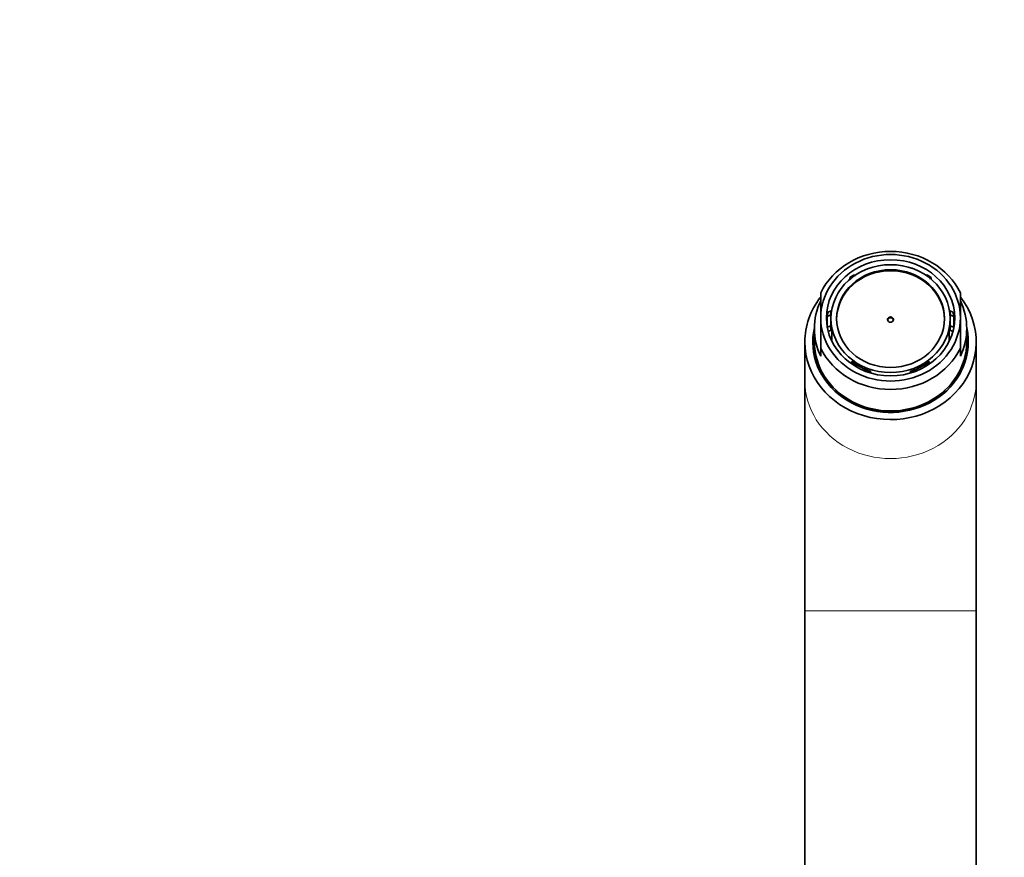
# Model space of a CAD drawing. Units: millimetres. Extents: x 0 to 1478, y 0 to 1758.
# Drawn here: x 539 to 694, y 1626 to 1758 of the extents above; entities that cross this region are included whole.
import ezdxf
from ezdxf import colors
from ezdxf.entities.mleader import LeaderData, LeaderLine
from ezdxf.math import Vec2, Vec3

# ---------------------------------------------------------------- set-up
doc = ezdxf.new("R2010")
doc.units = ezdxf.units.MM
doc.layers.add('DV2_Défaut', color=7, linetype='Continuous')
doc.layers.add('Défaut', color=7, linetype='Continuous')

# ---------------------------------------------------------------- blocks, each defined once
blk = doc.blocks.new('_DOT')
at = {"color": 0}
blk.add_line((0, 0), (-1, 0), dxfattribs=at)
at = {"color": 0, "const_width": 0.333}
blk.add_lwpolyline([(-0.1665, 0, 1), (0.1665, 0, 1)], format="xyb", close=True, dxfattribs=at)
blk = doc.blocks.new('SE1')
at = {"layer": 'DV2_Défaut', "color": 7, "linetype": 'Continuous', "lineweight": 35}
for p, q in [((679.7, 1718.66), (679.8, 1718.73)), ((669.95, 1716.95), (669.95, 1717.19)), ((670.2, 1717), (669.95, 1717.19)), ((670.6, 1717.65), (670.85, 1717.46)), ((681.97, 1717.51), (682.12, 1717.62)), ((682.75, 1717.19), (682.49, 1717)), ((682.75, 1716.95), (682.75, 1717.19)), ((665.35, 1710.86), (665.35, 1714.78)), ((687.35, 1710.86), (687.35, 1714.78)), ((665.35, 1710.86), (665.35, 1706.09)), ((666.89, 1711.25), (666.39, 1711.04)), ((666.39, 1709.41), (666.39, 1711.04)), ((666.49, 1711.77), (667, 1711.98)), ((666.97, 1711.25), (666.89, 1711.25)), ((666.97, 1710.73), (666.97, 1711.25)), ((666.97, 1710.73), (666.97, 1710.44)), ((667, 1711.98), (667.07, 1711.98)), ((685.69, 1711.98), (685.63, 1711.98)), ((685.69, 1711.98), (686.2, 1711.77)), ((685.73, 1711.25), (685.8, 1711.25)), ((685.73, 1710.73), (685.73, 1711.25)), ((685.73, 1710.44), (685.73, 1710.73)), ((686.31, 1711.04), (685.8, 1711.25)), ((686.31, 1709.41), (686.31, 1711.04)), ((687.35, 1710.86), (687.35, 1706.09)), ((664.35, 1709.17), (664.35, 1707.06)), ((666.39, 1709.41), (666.89, 1709.62)), ((666.39, 1709.41), (666.39, 1709.34)), ((666.89, 1709.62), (666.97, 1709.62)), ((666.97, 1709.62), (666.97, 1710.44)), ((685.73, 1709.62), (685.73, 1710.44)), ((685.8, 1709.62), (685.73, 1709.62)), ((685.8, 1709.62), (686.31, 1709.41)), ((686.31, 1709.41), (686.31, 1709.34)), ((688.35, 1707.06), (688.35, 1709.17)), ((667, 1708.9), (666.63, 1708.74)), ((667, 1708.9), (667.12, 1708.9)), ((667.12, 1707.21), (667.12, 1708.9)), ((685.57, 1707.21), (685.57, 1708.9)), ((685.69, 1708.9), (685.57, 1708.9)), ((686.06, 1708.75), (685.69, 1708.9)), ((662.85, 1707.06), (662.85, 1700.92)), ((665.35, 1706.09), (665.35, 1704.82)), ((687.35, 1706.09), (687.35, 1704.82)), ((689.85, 1700.92), (689.85, 1707.06)), ((670.14, 1703.72), (670.2, 1703.87)), ((670.26, 1703.97), (670.2, 1703.87)), ((670.92, 1703.37), (670.87, 1703.22)), ((670.97, 1703.43), (670.92, 1703.37)), ((671.68, 1703.06), (670.97, 1703.43)), ((670.97, 1703.11), (670.97, 1703.43)), ((672.53, 1702.62), (671.68, 1703.06)), ((680.2, 1702.6), (681.31, 1703.22)), ((681.31, 1703.22), (681.73, 1703.46)), ((681.73, 1703.11), (681.73, 1703.46)), ((681.73, 1703.46), (681.79, 1703.38)), ((681.86, 1703.22), (681.79, 1703.38)), ((682.43, 1703.97), (682.49, 1703.87)), ((682.49, 1703.87), (682.55, 1703.73)), ((672.49, 1702.57), (672.53, 1702.62)), ((673.15, 1702.33), (673.1, 1702.21)), ((673.15, 1702.33), (673.21, 1702.43)), ((673.21, 1702.16), (673.21, 1702.43)), ((679.49, 1702.43), (679.55, 1702.33)), ((679.49, 1702.43), (679.49, 1702.16)), ((680.22, 1702.57), (680.2, 1702.6)), ((662.85, 1700.92), (662.85, 1664.67)), ((689.85, 1664.67), (689.85, 1700.92)), ((662.85, 1664.67), (662.85, 1558.15)), ((689.85, 1558.15), (689.85, 1664.67))]:
    blk.add_line(p, q, dxfattribs=at)
at = {"layer": 'DV2_Défaut', "color": 7, "linetype": 'Continuous', "lineweight": 18}
blk.add_line((662.85, 1664.67), (689.85, 1664.67), dxfattribs=at)
at = {"layer": 'DV2_Défaut', "color": 7, "linetype": 'Continuous', "lineweight": 35}
for centre, major_axis, start_param, end_param in [((676.35, 1710.44), (-12, 0), 3.552731, 5.872047), ((676.35, 1710.86), (11, 0), 0, 3.141593), ((676.35, 1710.58), (-8.5, 0), 3.141593, 6.283185), ((676.35, 1710.23), (-10, 0), 5.324078, 5.406817), ((676.35, 1710.23), (10, 0), 0.876368, 0.954905), ((676.35, 1707.06), (-13.5, 0), 5.673955, 6.283185), ((676.35, 1707.06), (-13.5, 0), 0, 3.748551), ((676.35, 1709.17), (12, 0), 2.730455, 3.552731), ((676.35, 1709.17), (-12, 0), 2.730455, 3.552731), ((676.35, 1710.86), (-11, 0), 0, 3.141593), ((676.35, 1710.23), (-10, 0), 6.112356, 6.193063), ((676.35, 1710.44), (-9.5, 0), 6.103269, 6.188306), ((676.35, 1710.44), (0.469, 0), 0.165036, 2.976557), ((676.35, 1710.44), (9.5, 0), 0.094879, 0.179916), ((676.35, 1710.23), (10, 0), 0.090122, 0.17083), ((676.35, 1707.06), (12.25, 0), 2.938912, 6.283185), ((676.35, 1710.23), (-10, 0), 0.090122, 0.108924), ((676.35, 1710.44), (-9.5, 0), 0.094879, 0.179916), ((676.35, 1710.44), (-9.38, 0), 0, 0.182244), ((676.35, 1710.44), (-9.38, 0), 2.959349, 3.141593), ((676.35, 1710.44), (9.5, 0), 6.103269, 6.188306), ((676.35, 1710.23), (10, 0), 6.174261, 6.193063), ((676.35, 1707.06), (12.25, 0), 0, 0.202681), ((676.35, 1706.21), (-12.25, 0), 6.08081, 6.24511), ((676.35, 1706.21), (-12.25, 0), 3.179668, 3.343968), ((676.35, 1707.06), (-12, 0), 0, 3.141593), ((676.35, 1706.55), (-12, 0), 6.259868, 6.283185), ((676.35, 1706.55), (-12, 0), 0, 0.442401), ((676.35, 1710.44), (12, 0), 3.552731, 5.872047), ((676.35, 1708.75), (-9.38, 0), 0.182244, 0.197663), ((676.35, 1708.75), (9.38, 0), -0.197663, -0.182244), ((676.35, 1706.55), (-12, 0), 2.699191, 3.16491), ((676.35, 1710.44), (-9.5, 0), 0.867281, 0.963422), ((676.35, 1710.44), (-9.38, 0), 0.864954, 1.050283), ((676.35, 1710.44), (-9.38, 0), 1.050283, 1.229441), ((676.35, 1710.44), (9.38, 0), 5.053744, 5.269465), ((676.35, 1710.44), (9.38, 0), 5.269465, 5.418232), ((676.35, 1710.44), (9.5, 0), 5.321998, 5.415904), ((676.35, 1710.44), (-9.5, 0), 1.153187, 1.227114), ((676.35, 1710.44), (9.5, 0), 5.056071, 5.132069), ((676.35, 1706.55), (-11.62, 0), 0.738552, 2.403041)]:
    blk.add_ellipse(centre, major_axis=major_axis, ratio=0.906308, start_param=start_param, end_param=end_param, dxfattribs=at)
for centre, major_axis in [((676.35, 1710.86), (-10.1, 0)), ((676.35, 1710.73), (9.38, 0)), ((676.35, 1710.73), (-8.5, 0)), ((676.35, 1710.58), (-0.469, 0))]:
    blk.add_ellipse(centre, major_axis=major_axis, ratio=0.906308, dxfattribs=at)
at = {"layer": 'DV2_Défaut', "color": 7, "linetype": 'Continuous', "lineweight": 18}
blk.add_ellipse((676.35, 1700.92), major_axis=(-13.5, 0), ratio=0.906308, start_param=0, end_param=3.141593, dxfattribs=at)

msp = doc.modelspace()

# ---------------------------------------------------------------- block references
at = {"layer": 'Défaut'}
msp.add_blockref('SE1', (0, 0), dxfattribs=at)

# ---------------------------------------------------------------- leaders
at = {"layer": 'Défaut', "color": 7, "linetype": 'Continuous', "lineweight": 18}
ml = msp.add_multileader_mtext('Standard', dxfattribs=at)
ml.set_content('{\\pxsm0.9;\\fSolid Edge ISO|b1||i0||c0|p34;\\W1.;18/01/2023\\P}', color=256)
ml.set_leader_properties()
ml.set_arrow_properties(name='DOT')
ml.build(insert=Vec2(0, 0))
ml.multileader.update_dxf_attribs({"leader_type": 0, "dogleg_length": 0, "arrow_head_size": 12})
ctx = ml.context
ctx.base_point, ctx.char_height, ctx.arrow_head_size, ctx.landing_gap_size = Vec3(1390.41, 1750.71), 12, 12, 4.2
notes = []
notes.append((ctx, [(0, (0, 0, 0), (0, 0), (1, 0), 1, [])]))
ctx.mtext.insert = Vec3(1392.41, 1756.83)
for ctx, leaders in notes:
    for number, flags, end, landing, length, lines in leaders:
        leader = LeaderData()
        leader.index, (leader.has_last_leader_line, leader.has_dogleg_vector, leader.attachment_direction) = number, flags
        leader.last_leader_point, leader.dogleg_vector, leader.dogleg_length = Vec3(end), Vec3(landing), length
        for number, points, colour, breaks in lines:
            line = LeaderLine()
            line.index, line.vertices, line.color, line.breaks = number, Vec3.list(points), colors.encode_raw_color(colour), breaks
            leader.lines.append(line)
        ctx.leaders.append(leader)

doc.saveas('drawing.dxf')
